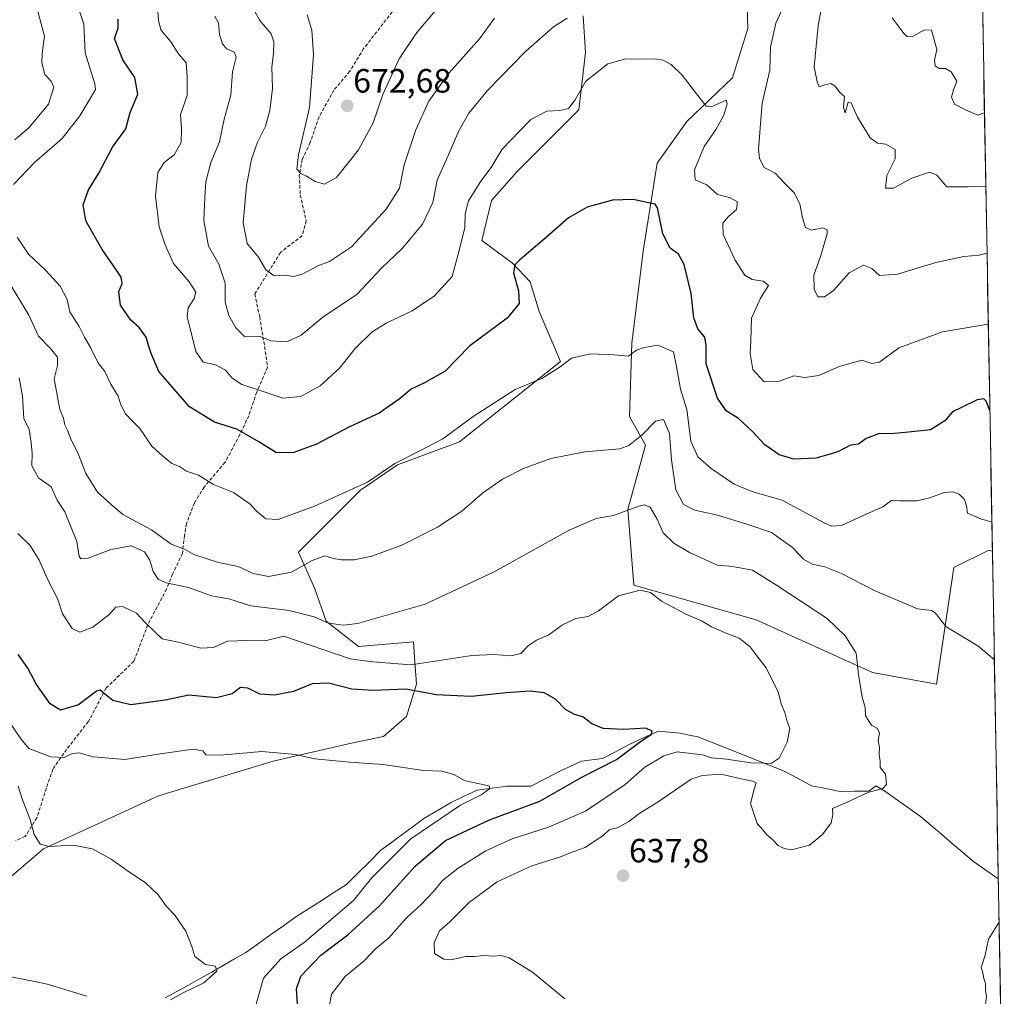
# Model space of a CAD drawing. Units: metres. Extents: x 621052 to 624512, y 4731806 to 4734180.
# Drawn here: x 624195 to 624488, y 4732805 to 4733096 of the extents above; entities that cross this region are included whole.
import ezdxf
from ezdxf.enums import TextEntityAlignment as Align

# ---------------------------------------------------------------- set-up
doc = ezdxf.new("R2010")
doc.units = ezdxf.units.M
doc.header["$MEASUREMENT"] = 0
doc.linetypes.add('TRAZOSX2', pattern=[1.5, 1, -0.5])
for name, color, linetype, lineweight in [('Carátula', 7, 'Continuous', 5), ('Corriente natural lineal', 142, 'Continuous', 13), ('Cultivos herbáceos CxS', 92, 'Continuous', 0), ('Curva de nivel maestra', 36, 'Continuous', 30), ('Curva de nivel normal', 36, 'Continuous', 0), ('Entidad de ámbito territorial CxS', 92, 'Continuous', 0), ('Matorral CxS', 135, 'Continuous', 0), ('Municipio CxS', 142, 'Continuous', 0), ('Punto de cota en terreno', 7, 'Continuous', 0), ('Rótulo de punto de cota en terreno', 19, 'Continuous', 0), ('Senda', 19, 'TRAZOSX2', 0)]:
    doc.layers.add(name, color=color, linetype=linetype, lineweight=lineweight)
doc.styles.add('Arial', font='txt', dxfattribs={"height": 0.2})

# ---------------------------------------------------------------- blocks, each defined once
blk = doc.blocks.new('*U159')
at = {"layer": 'Cultivos herbáceos CxS', "color": 92, "linetype": 'Continuous', "lineweight": 0}
for points in [[(624193.01, 4732840.96, 613.91), (624202.58, 4732849.16, 614.7), (624236.74, 4732864.88, 617.3), (624270.89, 4732875.14, 619.26), (624293.59, 4732880.39, 620.31), (624303.69, 4732882.56, 620.66), (624310.52, 4732888.45, 621.6), (624313.45, 4732898.06, 624.76), (624312.99, 4732904.69, 628.67), (624312.57, 4732910.68, 631.02), (624296.17, 4732909.31, 630.64), (624286.61, 4732916.83, 633.67), (624283.19, 4732926.4, 637.46), (624278.41, 4732937.33, 640.07), (624296.85, 4732955.79, 642.97), (624307.78, 4732963.3, 643.38), (624326.23, 4732970.14, 642.82), (624356.29, 4732994.06, 644.4), (624349.98, 4733008.9, 648.17), (624347.22, 4733017.72, 648.52), (624342, 4733023.3, 649.61), (624332.94, 4733030.06, 652.41), (624335.8, 4733041.9, 652.26), (624343.25, 4733050.42, 652.18), (624361.7, 4733068.88, 652.88), (624363.75, 4733085.96, 655.49), (624363.07, 4733096.9, 657.2)], [(624411.54, 4733108.95, 659.14), (624411.95, 4733093.08, 657.81), (624407.47, 4733078.44, 656.09), (624393.81, 4733065.46, 653.24), (624385.04, 4733053, 651.34), (624380.88, 4733026.87, 648.45), (624377.47, 4732999.53, 644.7), (624376.78, 4732977.66, 641.53), (624381.53, 4732969.13, 638.09), (624376.33, 4732950.08, 634.09), (624378.06, 4732927.56, 629.72), (624414.42, 4732917.17, 631.13), (624449.04, 4732901.59, 636.06), (624468.08, 4732898.12, 638.57), (624473.27, 4732932.76, 642.44), (624483.66, 4732937.95, 643.91), (624484.71, 4732937.64, 643.95), (624488.25, 4732740.76, 647.63)]]:
    blk.add_polyline3d(points, dxfattribs=at)
blk = doc.blocks.new('*U178')
at = {"layer": 'Curva de nivel normal', "color": 36, "linetype": 'Continuous', "lineweight": 0}
blk.add_polyline3d([(624195.27, 4732989.2, 635), (624196.28, 4732983.7, 635), (624196.74, 4732977.07, 635), (624198.29, 4732973.85, 635), (624198.9, 4732969.9, 635), (624199.19, 4732966.83, 635), (624199.11, 4732963.07, 635), (624201.07, 4732959.5, 635), (624204.84, 4732956.76, 635), (624206.63, 4732952.85, 635), (624208.89, 4732949.31, 635), (624210.54, 4732945.18, 635), (624212.42, 4732940.56, 635), (624213.14, 4732936.01, 635), (624213.62, 4732935.32, 635), (624215.85, 4732935.52, 635), (624222.54, 4732938.13, 635), (624228.57, 4732939.24, 635), (624232.58, 4732937.47, 635), (624234.18, 4732934.94, 635), (624235.2, 4732931.64, 635), (624236.63, 4732929.3, 635), (624239.06, 4732928.24, 635), (624245.68, 4732926.82, 635), (624252.49, 4732924.39, 635), (624257.68, 4732923.45, 635), (624264.2, 4732921.39, 635), (624275.63, 4732920.02, 635), (624283.06, 4732918.07, 635), (624287.33, 4732916.21, 635), (624291.78, 4732915.6, 635), (624295.91, 4732916.09, 635), (624316.07, 4732921.84, 635), (624336.58, 4732931.47, 635), (624358.86, 4732943.87, 635), (624366.91, 4732947.33, 635), (624372.07, 4732948.25, 635), (624379.59, 4732951.07, 635), (624381.18, 4732951.43, 635), (624382.96, 4732950.7, 635), (624385.04, 4732947.15, 635), (624386.82, 4732943.11, 635), (624390.01, 4732940.04, 635), (624394.6, 4732937.2, 635), (624399.18, 4732935.15, 635), (624402.96, 4732933.47, 635), (624407.42, 4732933.1, 635), (624413.4, 4732931.98, 635), (624420.5, 4732927.52, 635), (624435.56, 4732917.64, 635), (624440.94, 4732912.43, 635), (624444.25, 4732907.34, 635), (624444.85, 4732900.93, 635), (624446.01, 4732894.21, 635), (624446.84, 4732891.15, 635), (624446.99, 4732888.67, 635), (624448.78, 4732885.91, 635), (624450.56, 4732884.94, 635), (624451.12, 4732883.56, 635), (624450.7, 4732881.3, 635), (624451.14, 4732879.21, 635), (624451.06, 4732877.21, 635), (624451.34, 4732875.21, 635), (624451.37, 4732873.29, 635), (624452.92, 4732871.28, 635), (624453.22, 4732868.21, 635), (624452.13, 4732867.01, 635), (624447.68, 4732865.89, 635), (624441.28, 4732862.94, 635), (624437.18, 4732861.09, 635), (624437.24, 4732859.21, 635), (624436.8, 4732856.88, 635), (624434.24, 4732853.34, 635), (624430.3, 4732850.25, 635), (624424.99, 4732848.81, 635), (624422.81, 4732849.26, 635), (624420.99, 4732850.08, 635), (624419.41, 4732851.77, 635), (624417.64, 4732853.28, 635), (624416.46, 4732854.72, 635), (624414.78, 4732856.63, 635), (624412.82, 4732862.58, 635), (624413.85, 4732866.83, 635), (624414.43, 4732868.7, 635), (624413.44, 4732869.28, 635), (624409.5, 4732870.07, 635), (624404.03, 4732871.33, 635), (624398.4, 4732870.95, 635), (624395.14, 4732869.79, 635), (624385.6, 4732863.24, 635), (624379.55, 4732859.53, 635), (624376.61, 4732857.2, 635), (624373.21, 4732855.39, 635), (624370.86, 4732854.85, 635), (624368.86, 4732852.96, 635), (624366.66, 4732851.55, 635), (624363.62, 4732849.54, 635), (624360.2, 4732848.33, 635), (624355.96, 4732846.64, 635), (624347.72, 4732844.03, 635), (624337.41, 4732839.29, 635), (624329.19, 4732833.25, 635), (624323.4, 4732827.41, 635), (624320.3, 4732824.7, 635), (624318.68, 4732821.2, 635), (624318.86, 4732817.97, 635), (624321.63, 4732816.3, 635), (624323.65, 4732816.06, 635), (624328.13, 4732817.12, 635), (624330.69, 4732817.1, 635), (624333.36, 4732817.39, 635), (624336.4, 4732817.16, 635), (624338.67, 4732817.41, 635), (624341, 4732816.66, 635), (624347.91, 4732812.48, 635), (624357.56, 4732804.53, 635)], dxfattribs=at)
blk = doc.blocks.new('*U187')
at = {"layer": 'Curva de nivel normal', "color": 36, "linetype": 'Continuous', "lineweight": 0}
for points in [[(624485.29, 4732905.37, 640), (624480.35, 4732909.49, 640), (624470.92, 4732915.14, 640), (624467.73, 4732919.27, 640), (624466.63, 4732920.02, 640), (624462.46, 4732920.48, 640), (624449.84, 4732925.88, 640), (624439.85, 4732931.02, 640), (624434.85, 4732932.99, 640), (624431.14, 4732933.79, 640), (624428.54, 4732935.31, 640), (624425.25, 4732938.73, 640), (624419, 4732943.2, 640), (624411.94, 4732945.58, 640), (624402.96, 4732948.35, 640), (624396.2, 4732949.87, 640), (624392.89, 4732951.51, 640), (624390.62, 4732955.93, 640), (624389.26, 4732964.8, 640), (624388.7, 4732972.62, 640), (624386.9, 4732976.85, 640), (624384.53, 4732976.35, 640), (624380.53, 4732972.22, 640), (624376.57, 4732969.1, 640), (624373.93, 4732968.04, 640), (624363.51, 4732967.16, 640), (624353.38, 4732965.21, 640), (624345.25, 4732962.21, 640), (624339.03, 4732959.03, 640), (624333.11, 4732954.88, 640), (624326.9, 4732949.56, 640), (624319.75, 4732944.77, 640), (624309.07, 4732939.42, 640), (624300.23, 4732936.19, 640), (624294.94, 4732935.08, 640), (624291.07, 4732935.04, 640), (624288.75, 4732935.44, 640), (624286.22, 4732936.28, 640), (624282.39, 4732934.9, 640), (624276.28, 4732931.44, 640), (624269.47, 4732930.12, 640), (624264.89, 4732930.98, 640), (624260.46, 4732933.04, 640), (624254.62, 4732934.29, 640), (624250.92, 4732935.46, 640), (624247.26, 4732936.62, 640), (624244.49, 4732938.22, 640), (624240.49, 4732939.71, 640), (624234.7, 4732944.03, 640), (624226.16, 4732948.5, 640), (624222.59, 4732951.58, 640), (624218.65, 4732955.22, 640), (624215.14, 4732960.77, 640), (624212.8, 4732966.88, 640), (624210.75, 4732970.79, 640), (624209.65, 4732973.65, 640), (624208.85, 4732975.2, 640), (624208.47, 4732977.22, 640), (624207.44, 4732979.77, 640), (624206.73, 4732983.59, 640), (624205.73, 4732988.87, 640), (624206.76, 4732992.87, 640), (624206.74, 4732995.34, 640), (624204.56, 4732998.05, 640), (624201.11, 4733001.58, 640), (624198.15, 4733007.81, 640), (624192.29, 4733017.59, 640)], [(624194, 4733060.02, 640), (624198.24, 4733063.69, 640), (624203.99, 4733070.62, 640), (624205.67, 4733075.66, 640), (624204.8, 4733077.45, 640), (624202.97, 4733079.44, 640), (624202.04, 4733082.83, 640), (624202.17, 4733085.66, 640), (624202.82, 4733090.76, 640), (624200.51, 4733099.63, 640), (624199.09, 4733109.86, 640), (624199.32, 4733115.72, 640), (624198.63, 4733119.33, 640), (624198, 4733123.52, 640), (624196.28, 4733129.19, 640), (624194.91, 4733134.63, 640)], [(624482.68, 4732802.84, 640), (624482.98, 4732805.31, 640), (624482.62, 4732806.99, 640), (624482.65, 4732809.02, 640), (624482.2, 4732810.56, 640), (624481.85, 4732812.24, 640), (624481.33, 4732813.78, 640), (624482.57, 4732817.45, 640), (624483.55, 4732822.2, 640), (624486.54, 4732826.98, 640), (624486.7, 4732827.32, 640)]]:
    blk.add_polyline3d(points, dxfattribs=at)
blk = doc.blocks.new('*U191')
at = {"layer": 'Curva de nivel normal', "color": 36, "linetype": 'Continuous', "lineweight": 0}
blk.add_polyline3d([(624286.79, 4732798.31, 630), (624288.15, 4732805.91, 630), (624292.25, 4732811.14, 630), (624298.02, 4732815.91, 630), (624301.19, 4732819.27, 630), (624305.19, 4732822.65, 630), (624310.53, 4732828.57, 630), (624314.86, 4732832.58, 630), (624318.53, 4732836.38, 630), (624321.19, 4732839.67, 630), (624325.84, 4732843.35, 630), (624334.13, 4732848.54, 630), (624341.9, 4732852.06, 630), (624352.75, 4732855.56, 630), (624363.67, 4732860.32, 630), (624375.53, 4732868.26, 630), (624381.4, 4732873.37, 630), (624387.02, 4732876.76, 630), (624390.98, 4732877.93, 630), (624398.52, 4732877.03, 630), (624401.18, 4732876.17, 630), (624405.69, 4732875.76, 630), (624412.88, 4732874.66, 630), (624416.69, 4732874.62, 630), (624418.92, 4732874.49, 630), (624421.31, 4732876.05, 630), (624423.65, 4732880.88, 630), (624424.46, 4732884.88, 630), (624423.62, 4732887.28, 630), (624423.02, 4732889.62, 630), (624421.9, 4732892.26, 630), (624421.11, 4732895.47, 630), (624417.47, 4732902.92, 630), (624414.63, 4732906.5, 630), (624412.6, 4732909.25, 630), (624409.4, 4732911.75, 630), (624405.05, 4732913.41, 630), (624401.2, 4732915.17, 630), (624398.17, 4732916.96, 630), (624393.39, 4732919.02, 630), (624390.13, 4732920.82, 630), (624386.31, 4732922.76, 630), (624383.07, 4732925.33, 630), (624379.96, 4732926.07, 630), (624373.57, 4732924.36, 630), (624367.62, 4732919.86, 630), (624364.53, 4732918.19, 630), (624360.86, 4732917.64, 630), (624356.86, 4732915.72, 630), (624352.86, 4732912.75, 630), (624349.19, 4732911.16, 630), (624346.79, 4732909.6, 630), (624344.44, 4732907.24, 630), (624341.49, 4732906.51, 630), (624336.54, 4732906.89, 630), (624329.91, 4732906.63, 630), (624311.84, 4732903.87, 630), (624300.42, 4732904.76, 630), (624293.73, 4732905.62, 630), (624274, 4732912.35, 630), (624268.42, 4732910.95, 630), (624263.04, 4732911.1, 630), (624257.3, 4732910.86, 630), (624253.08, 4732909, 630), (624249.32, 4732908.84, 630), (624243.08, 4732910.52, 630), (624237.84, 4732911.53, 630), (624235.81, 4732913.46, 630), (624232.73, 4732916.48, 630), (624230.18, 4732919.18, 630), (624226.04, 4732921.17, 630), (624224.09, 4732920.95, 630), (624221.98, 4732918.75, 630), (624217.19, 4732915.06, 630), (624213.34, 4732913.56, 630), (624211.1, 4732914.63, 630), (624208.24, 4732919.03, 630), (624206.73, 4732923.6, 630), (624204.05, 4732928.72, 630), (624201.26, 4732934.97, 630), (624198.54, 4732939.33, 630), (624194.87, 4732942.9, 630)], dxfattribs=at)
blk = doc.blocks.new('*U196')
at = {"layer": 'Curva de nivel normal', "color": 36, "linetype": 'Continuous', "lineweight": 0}
blk.add_polyline3d([(624240.31, 4732804.2, 615), (624243.87, 4732806.22, 615), (624250.2, 4732809.23, 615), (624254.08, 4732812.74, 615), (624253.72, 4732814.23, 615), (624250.75, 4732814.76, 615), (624247.58, 4732817.1, 615), (624246.7, 4732820.05, 615), (624244.91, 4732824.59, 615), (624243.09, 4732827.21, 615), (624241.74, 4732829.31, 615), (624239.12, 4732831.98, 615), (624236.69, 4732835.46, 615), (624232.74, 4732839.08, 615), (624227.85, 4732842.34, 615), (624222.7, 4732846.02, 615), (624217.09, 4732849.1, 615), (624211.4, 4732850.19, 615), (624204.24, 4732849.83, 615), (624201.56, 4732850.54, 615), (624199.73, 4732853.4, 615), (624198.62, 4732857.87, 615), (624196.35, 4732863.69, 615), (624195.04, 4732867.71, 615)], dxfattribs=at)
blk = doc.blocks.new('*U199')
at = {"layer": 'Curva de nivel normal', "color": 36, "linetype": 'Continuous', "lineweight": 0}
for points in [[(624212.94, 4733099.09, 645), (624214.56, 4733094.34, 645), (624214.94, 4733085.88, 645), (624217.85, 4733076.68, 645), (624217.97, 4733074.94, 645), (624216.66, 4733072.52, 645), (624213.39, 4733067.07, 645), (624208.09, 4733060.37, 645), (624199.87, 4733053.2, 645), (624193.62, 4733046.66, 645)], [(624194.76, 4733030.98, 645), (624198.1, 4733026, 645), (624203.22, 4733021.16, 645), (624207.52, 4733016.42, 645), (624209.58, 4733012.46, 645), (624210.33, 4733008.87, 645), (624213.19, 4733004.46, 645), (624214.74, 4733001.28, 645), (624216.51, 4732998.23, 645), (624218.7, 4732993.76, 645), (624220.76, 4732991.1, 645), (624222.6, 4732987.32, 645), (624224.76, 4732983.75, 645), (624225.58, 4732981.13, 645), (624226.95, 4732978.52, 645), (624228.87, 4732976.38, 645), (624231.22, 4732974.16, 645), (624234.72, 4732968.86, 645), (624237.93, 4732966.04, 645), (624240.74, 4732963.72, 645), (624242.94, 4732962.86, 645), (624245.12, 4732961.43, 645), (624248.6, 4732960.26, 645), (624253.12, 4732957.45, 645), (624259.05, 4732955.05, 645), (624264, 4732951.66, 645), (624265.92, 4732949.53, 645), (624268.63, 4732947.29, 645), (624272.3, 4732947.08, 645), (624283.16, 4732950.99, 645), (624298.86, 4732958.13, 645), (624307.03, 4732963.69, 645), (624314.48, 4732967.47, 645), (624321.27, 4732971.05, 645), (624330.36, 4732977.74, 645), (624342.76, 4732985.74, 645), (624350.73, 4732988.96, 645), (624356.19, 4732992.45, 645), (624359.53, 4732995.03, 645), (624365.19, 4732996.29, 645), (624372.19, 4732996, 645), (624376.53, 4732995.68, 645), (624378.86, 4732997.43, 645), (624381.19, 4732998.2, 645), (624385.21, 4732998.92, 645), (624389.86, 4732996.93, 645), (624390.8, 4732992.53, 645), (624391.93, 4732985.87, 645), (624393.81, 4732979.81, 645), (624395.05, 4732970.4, 645), (624397.09, 4732965.74, 645), (624401.1, 4732962.21, 645), (624407.9, 4732957.58, 645), (624413.47, 4732955.31, 645), (624422.18, 4732952.82, 645), (624434.52, 4732946.14, 645), (624436.86, 4732945.03, 645), (624439.85, 4732945.27, 645), (624446.52, 4732948.36, 645), (624452.18, 4732950.83, 645), (624454.74, 4732952.72, 645), (624457.07, 4732952.65, 645), (624462.23, 4732952.65, 645), (624466.14, 4732953.48, 645), (624470.38, 4732955.12, 645), (624472.99, 4732955.32, 645), (624474.85, 4732954.58, 645), (624476.44, 4732952.98, 645), (624477.04, 4732951.1, 645), (624477.32, 4732948.93, 645), (624481.44, 4732947.12, 645), (624484.55, 4732946.35, 645)]]:
    blk.add_polyline3d(points, dxfattribs=at)
blk = doc.blocks.new('*U218')
at = {"layer": 'Curva de nivel maestra', "color": 36, "linetype": 'Continuous', "lineweight": 30}
blk.add_polyline3d([(624483.95, 4732979.45, 650), (624482.82, 4732982.3, 650), (624482.15, 4732982.99, 650), (624480.18, 4732982.67, 650), (624475.52, 4732980.32, 650), (624472.85, 4732979.04, 650), (624470.55, 4732976.45, 650), (624466.3, 4732973.73, 650), (624459.75, 4732973, 650), (624455.62, 4732972.62, 650), (624450.86, 4732972.56, 650), (624447.14, 4732971.16, 650), (624444.85, 4732969.51, 650), (624442.52, 4732969.21, 650), (624439.18, 4732967.34, 650), (624436.52, 4732966.52, 650), (624432.18, 4732965.35, 650), (624425.64, 4732965.03, 650), (624421.34, 4732966.28, 650), (624417, 4732969.22, 650), (624413.4, 4732973.23, 650), (624409.24, 4732977.12, 650), (624405.51, 4732979.4, 650), (624403, 4732983.19, 650), (624399.62, 4732993.35, 650), (624399.57, 4732998.82, 650), (624399.2, 4733001.31, 650), (624397.14, 4733003.81, 650), (624395.91, 4733007.04, 650), (624395.09, 4733014.32, 650), (624393.09, 4733022.94, 650), (624391.4, 4733026.01, 650), (624388.92, 4733027.8, 650), (624386.67, 4733032.06, 650), (624385.11, 4733039.72, 650), (624384.43, 4733040.82, 650), (624382.48, 4733041.22, 650), (624377.92, 4733042.19, 650), (624371.72, 4733042.06, 650), (624364.22, 4733039.91, 650), (624358.65, 4733036.73, 650), (624352.12, 4733031.01, 650), (624344.05, 4733024.23, 650), (624342.71, 4733022.81, 650), (624342.32, 4733020.42, 650), (624343.8, 4733015.1, 650), (624343.96, 4733011.29, 650), (624340.39, 4733006.98, 650), (624329.3, 4732998.73, 650), (624325.53, 4732994.87, 650), (624321.98, 4732991.2, 650), (624315.85, 4732987.69, 650), (624311.86, 4732985.8, 650), (624308.35, 4732982.82, 650), (624302.36, 4732978.69, 650), (624293.52, 4732974.66, 650), (624283.69, 4732969.44, 650), (624277.02, 4732966.94, 650), (624271.82, 4732966.9, 650), (624266.55, 4732970.16, 650), (624260.06, 4732973.88, 650), (624253.37, 4732975.97, 650), (624245.95, 4732980.58, 650), (624236.83, 4732991.03, 650), (624234.54, 4732996.44, 650), (624233.91, 4732998.48, 650), (624233.08, 4733001.27, 650), (624230.96, 4733004.21, 650), (624228.51, 4733006.32, 650), (624225.41, 4733010.83, 650), (624224.92, 4733014.84, 650), (624225.94, 4733017.22, 650), (624225.66, 4733019.18, 650), (624224.24, 4733021.2, 650), (624220, 4733027.34, 650), (624215.12, 4733035.92, 650), (624214.36, 4733040.67, 650), (624215.97, 4733045.07, 650), (624218.97, 4733050.1, 650), (624223.02, 4733057.8, 650), (624226.99, 4733063.22, 650), (624228.29, 4733068.12, 650), (624230.6, 4733073.58, 650), (624229.74, 4733078.55, 650), (624226.12, 4733083.73, 650), (624223.67, 4733090.09, 650), (624224.79, 4733093.16, 650), (624224.75, 4733095.86, 650)], dxfattribs=at)
blk = doc.blocks.new('5PATER')
at = {"layer": 'Carátula', "linetype": 'Continuous', "lineweight": 5}
h = blk.add_hatch(color=250, dxfattribs=at)
edge = h.paths.add_edge_path()
edge.add_ellipse((0, 0.01), major_axis=(-1.33, -1.34), ratio=0.999422, start_angle=0, end_angle=360)

msp = doc.modelspace()

# ---------------------------------------------------------------- linework, layer by layer
at = {"layer": 'Corriente natural lineal', "color": 142, "linetype": 'Continuous', "lineweight": 13}
for points in [[(624450.12, 4732867.83, 634.03), (624447.96, 4732866.31, 634.43), (624443.7, 4732866.23, 633.46), (624439.43, 4732866.15, 632.71), (624435.17, 4732867.01, 632.05), (624430.91, 4732867.87, 631.26), (624426.77, 4732870.08, 631.39), (624422.62, 4732872.28, 630.69), (624418.37, 4732873.97, 629.81), (624414.11, 4732875.66, 629.4), (624409.86, 4732877.35, 628.68), (624405.6, 4732879.04, 627.78), (624401.35, 4732880.73, 627.61), (624397.09, 4732882.42, 627.08), (624394.5, 4732882.96, 626.68), (624391.9, 4732883.49, 626.14), (624388.68, 4732883.82, 625.99), (624385.46, 4732884.15, 625.61), (624381.18, 4732882.2, 625), (624376.9, 4732880.25, 624.81), (624372.84, 4732878.09, 624.17), (624368.77, 4732875.93, 624.25), (624365.65, 4732875.54, 624), (624362.52, 4732875.14, 623.54), (624359.39, 4732873.71, 622.86), (624356.26, 4732872.27, 622.65), (624351.88, 4732870.01, 622.66), (624347.5, 4732867.74, 622.2), (624343.97, 4732867.76, 621.67), (624340.43, 4732867.78, 621.12), (624335.96, 4732867.19, 620.52), (624331.48, 4732866.59, 619.75), (624327.62, 4732864.74, 619.36), (624323.76, 4732862.89, 619.08), (624319.69, 4732860.53, 619.15), (624315.62, 4732858.16, 618.67), (624312.43, 4732855.79, 618.82), (624309.25, 4732853.42, 618.09), (624306.06, 4732851.04, 617.99), (624302.87, 4732848.67, 617.75), (624299.45, 4732845.29, 617.91), (624296.04, 4732841.91, 617.34), (624292.62, 4732838.53, 617.12), (624288.86, 4732836.11, 617.04), (624285.1, 4732833.69, 616.54), (624281.34, 4732831.27, 616.49), (624277.58, 4732828.85, 615.73), (624273.87, 4732826.22, 615.83), (624270.17, 4732823.59, 615.48), (624266.46, 4732820.96, 615.55), (624262.75, 4732818.33, 615.19), (624259.36, 4732816.38, 615.2), (624255.97, 4732814.42, 615.06), (624252.57, 4732812.47, 615), (624249.18, 4732810.51, 614.91), (624245.7, 4732808.59, 614.8), (624242.23, 4732806.67, 614.84), (624238.75, 4732804.75, 614.62)], [(624486.46, 4732840.22, 639.31), (624486.46, 4732840.22, 639.31), (624482.77, 4732842.77, 638.63), (624479.08, 4732845.32, 638.58), (624475.94, 4732848, 638.18), (624472.79, 4732850.68, 638.13), (624469.65, 4732853.37, 637.87), (624466.5, 4732856.05, 637.44), (624463.36, 4732858.73, 636.73), (624459.91, 4732861.18, 636.5), (624456.45, 4732863.62, 635.04), (624453, 4732866.07, 635.24), (624450.12, 4732867.83, 634.03)], [(624215.46, 4732805.25, 614.25), (624211.51, 4732806.47, 614.07), (624207.57, 4732807.69, 613.47), (624203.62, 4732808.91, 613.35), (624200.02, 4732809.62, 613.35), (624196.42, 4732810.34, 613.02), (624192.82, 4732811.05, 612.75), (624190.33, 4732812.42, 612.37), (624187.84, 4732813.79, 611.87), (624185.29, 4732817.86, 611.46), (624182.74, 4732821.93, 611.35)]]:
    msp.add_polyline3d(points, dxfattribs=at)
at = {"layer": 'Cultivos herbáceos CxS', "color": 92, "linetype": 'Continuous', "lineweight": 0}
for points in [[(624411.54, 4733108.95, 659.14), (624411.95, 4733093.08, 657.81), (624407.47, 4733078.44, 656.09), (624393.81, 4733065.46, 653.24), (624385.04, 4733053, 651.34), (624380.88, 4733026.87, 648.45), (624377.47, 4732999.53, 644.7), (624376.78, 4732977.66, 641.53), (624381.53, 4732969.13, 638.09), (624376.33, 4732950.08, 634.09), (624378.06, 4732927.56, 629.72), (624414.42, 4732917.17, 631.13), (624449.04, 4732901.59, 636.06), (624468.08, 4732898.12, 638.57), (624473.27, 4732932.76, 642.44), (624483.66, 4732937.95, 643.91), (624484.71, 4732937.64, 643.95)], [(624193.01, 4732840.96, 613.91), (624202.58, 4732849.16, 614.7), (624236.74, 4732864.88, 617.3), (624270.89, 4732875.14, 619.26), (624293.59, 4732880.39, 620.31), (624303.69, 4732882.56, 620.66), (624310.52, 4732888.45, 621.6), (624313.45, 4732898.06, 624.76), (624312.99, 4732904.69, 628.67), (624312.57, 4732910.68, 631.02), (624296.17, 4732909.31, 630.64), (624286.61, 4732916.83, 633.67), (624283.19, 4732926.4, 637.46), (624278.41, 4732937.33, 640.07), (624296.85, 4732955.79, 642.97), (624307.78, 4732963.3, 643.38), (624326.23, 4732970.14, 642.82), (624356.29, 4732994.06, 644.4), (624349.98, 4733008.9, 648.17), (624347.22, 4733017.72, 648.52), (624342, 4733023.3, 649.61), (624332.94, 4733030.06, 652.41), (624335.8, 4733041.9, 652.26), (624343.25, 4733050.42, 652.18), (624361.7, 4733068.88, 652.88), (624363.75, 4733085.96, 655.49), (624363.07, 4733096.9, 657.2)], [(624484.71, 4732937.64, 643.95), (624488.25, 4732740.76, 647.63)]]:
    msp.add_polyline3d(points, dxfattribs=at)
at = {"layer": 'Curva de nivel maestra', "color": 36, "linetype": 'Continuous', "lineweight": 30}
msp.add_polyline3d([(624278.05, 4732802.98, 625), (624277.75, 4732807.5, 625), (624279.06, 4732811.2, 625), (624285.05, 4732817.48, 625), (624293.04, 4732823.49, 625), (624302.42, 4732832.17, 625), (624313.09, 4732843.93, 625), (624322.04, 4732851.56, 625), (624335.19, 4732857.73, 625), (624350.18, 4732863.27, 625), (624362.6, 4732870.41, 625), (624372.95, 4732875.66, 625), (624380.11, 4732881.02, 625), (624383.24, 4732883.14, 625), (624383.58, 4732884.15, 625), (624381.67, 4732885.02, 625), (624375.11, 4732884.61, 625), (624369, 4732884.87, 625), (624365.65, 4732886.26, 625), (624362.94, 4732888.35, 625), (624360.47, 4732889.08, 625), (624357.73, 4732890.54, 625), (624354.77, 4732893.64, 625), (624351.4, 4732895.55, 625), (624347.26, 4732896.04, 625), (624340.16, 4732895.53, 625), (624329.73, 4732894.39, 625), (624319.33, 4732894.87, 625), (624310.32, 4732896.55, 625), (624300.68, 4732896.2, 625), (624294.26, 4732896.62, 625), (624287.31, 4732898.4, 625), (624282.47, 4732898.19, 625), (624276.86, 4732895.93, 625), (624271.19, 4732894.78, 625), (624266.88, 4732895.1, 625), (624263.34, 4732896.93, 625), (624261.09, 4732897.09, 625), (624258.61, 4732895.26, 625), (624253.98, 4732894.03, 625), (624245.77, 4732894.77, 625), (624238.73, 4732893.28, 625), (624228.49, 4732891.95, 625), (624223.17, 4732893.23, 625), (624220.71, 4732895.25, 625), (624219.37, 4732896.29, 625), (624218.32, 4732896.02, 625), (624212.91, 4732891.96, 625), (624207.56, 4732890.34, 625), (624204.49, 4732892.28, 625), (624200.48, 4732897.96, 625), (624197.92, 4732902.8, 625), (624195.06, 4732906.87, 625)], dxfattribs=at)
at = {"layer": 'Curva de nivel normal', "color": 36, "linetype": 'Continuous', "lineweight": 0}
for points in [[(624336.66, 4733096.21, 665), (624332.24, 4733090.01, 665), (624323.13, 4733079.91, 665), (624317.15, 4733071.48, 665), (624313.27, 4733062.99, 665), (624309.84, 4733052.53, 665), (624308.41, 4733045.6, 665), (624304.4, 4733039.36, 665), (624294.11, 4733028.18, 665), (624287.61, 4733023.77, 665), (624284.14, 4733022.52, 665), (624279.51, 4733020.01, 665), (624276.86, 4733019.37, 665), (624274.53, 4733019.71, 665), (624271.13, 4733019.54, 665), (624268.62, 4733021.27, 665), (624266.44, 4733025.12, 665), (624263.11, 4733029.11, 665), (624261.97, 4733035.3, 665), (624262.93, 4733046.26, 665), (624264.42, 4733054.22, 665), (624266.22, 4733059.3, 665), (624268.55, 4733064.08, 665), (624269.87, 4733068.7, 665), (624270.62, 4733075.23, 665), (624270.4, 4733081.72, 665), (624270.91, 4733085.57, 665), (624271.08, 4733089.08, 665), (624270.24, 4733091.51, 665), (624266.86, 4733095.5, 665), (624263.14, 4733102.28, 665)], [(624483.11, 4733026.3, 660), (624480.81, 4733025.64, 660), (624476.18, 4733025.28, 660), (624467.85, 4733023.5, 660), (624456.5, 4733020.01, 660), (624451.13, 4733019.67, 660), (624448.84, 4733021.75, 660), (624446.42, 4733022.75, 660), (624442.12, 4733020.38, 660), (624437.42, 4733015.17, 660), (624434.8, 4733013.26, 660), (624432.78, 4733013.32, 660), (624431.7, 4733015.54, 660), (624431.66, 4733019.74, 660), (624433.72, 4733025.58, 660), (624435.59, 4733032.03, 660), (624435.57, 4733033.16, 660), (624434.34, 4733033.77, 660), (624430.92, 4733033.1, 660), (624429.18, 4733033.86, 660), (624428.2, 4733036.76, 660), (624427.43, 4733040.95, 660), (624425.8, 4733044.26, 660), (624422.97, 4733046.96, 660), (624420.13, 4733050.1, 660), (624416.89, 4733051.74, 660), (624415.46, 4733054.4, 660), (624415.18, 4733057.23, 660), (624416.28, 4733070.9, 660), (624418.5, 4733080.71, 660), (624418.69, 4733087.52, 660), (624420.35, 4733094.65, 660), (624423.07, 4733100.7, 660)], [(624482.75, 4733046.18, 665), (624477.47, 4733046.04, 665), (624471.18, 4733046.04, 665), (624468.18, 4733049.45, 665), (624466.03, 4733050.34, 665), (624460.8, 4733048.54, 665), (624455.28, 4733045.59, 665), (624452.96, 4733045.64, 665), (624453.33, 4733049.34, 665), (624455.84, 4733054.28, 665), (624455.78, 4733057.1, 665), (624453.03, 4733058.65, 665), (624450.58, 4733058.95, 665), (624448.33, 4733060.59, 665), (624444.61, 4733066.71, 665), (624442.75, 4733070.95, 665), (624441.82, 4733071.19, 665), (624440.93, 4733068.01, 665), (624440.41, 4733069.58, 665), (624440.7, 4733072.83, 665), (624439.38, 4733074.06, 665), (624437.99, 4733075.94, 665), (624436.7, 4733076.69, 665), (624434.85, 4733076.32, 665), (624433.21, 4733075.74, 665), (624432.65, 4733077.21, 665), (624431.7, 4733081.68, 665), (624432.89, 4733093.94, 665), (624434.7, 4733103.46, 665)], [(624483.49, 4733005.14, 655), (624469.85, 4733002.84, 655), (624456.85, 4732998.08, 655), (624451.18, 4732993.81, 655), (624448.85, 4732993.5, 655), (624445.85, 4732994.46, 655), (624439.18, 4732992.52, 655), (624433.14, 4732989.93, 655), (624428.89, 4732989.3, 655), (624425.7, 4732989.8, 655), (624421.07, 4732988.08, 655), (624416.83, 4732987.97, 655), (624413.46, 4732991.65, 655), (624412.7, 4732996.42, 655), (624412.92, 4733000.34, 655), (624413.12, 4733006.91, 655), (624415.79, 4733012.87, 655), (624418.18, 4733016.68, 655), (624416.56, 4733017.97, 655), (624413.25, 4733018.42, 655), (624411.1, 4733019.72, 655), (624408.25, 4733024.2, 655), (624404.63, 4733031.87, 655), (624404.55, 4733035.2, 655), (624406.28, 4733037.2, 655), (624408.63, 4733039.3, 655), (624408.92, 4733041.57, 655), (624406.52, 4733042.86, 655), (624402.94, 4733043.75, 655), (624399.79, 4733046.63, 655), (624396.32, 4733048.12, 655), (624396.11, 4733051.04, 655), (624398.98, 4733057.98, 655), (624402.57, 4733063.16, 655), (624404.83, 4733067.29, 655), (624405.83, 4733070.66, 655), (624405.53, 4733071.74, 655), (624401.05, 4733069.83, 655), (624399.63, 4733069.97, 655), (624395.7, 4733074.97, 655), (624392.57, 4733079.12, 655), (624389.18, 4733082.34, 655), (624386.86, 4733083.68, 655), (624384.29, 4733084.11, 655), (624379.77, 4733083.95, 655), (624375.67, 4733084.04, 655), (624370.37, 4733082.56, 655), (624363.81, 4733077.44, 655), (624360.67, 4733071.87, 655), (624358.71, 4733069.25, 655), (624356.04, 4733068.72, 655), (624352.19, 4733068.55, 655), (624347.47, 4733066.06, 655), (624344.1, 4733062.6, 655), (624338.96, 4733057.18, 655), (624335.63, 4733051.74, 655), (624332.56, 4733047.71, 655), (624328.93, 4733041.88, 655), (624327.89, 4733038, 655), (624327.79, 4733033.95, 655), (624326.12, 4733027.04, 655), (624324.03, 4733019.3, 655), (624318.83, 4733013.58, 655), (624312.19, 4733009.12, 655), (624304.62, 4733005.54, 655), (624300.31, 4733002.83, 655), (624295.19, 4732997.96, 655), (624290.53, 4732992.11, 655), (624284.86, 4732986.84, 655), (624279.07, 4732983.62, 655), (624273.76, 4732983.1, 655), (624267.3, 4732985.32, 655), (624261.54, 4732987.24, 655), (624258.66, 4732989.09, 655), (624256.66, 4732991.52, 655), (624253.68, 4732993.07, 655), (624250.06, 4732993.89, 655), (624247.83, 4732997.01, 655), (624245.23, 4733007.46, 655), (624245.58, 4733010, 655), (624247.32, 4733012.74, 655), (624247.86, 4733014.7, 655), (624245.88, 4733017.74, 655), (624241.16, 4733023.18, 655), (624238.7, 4733028.73, 655), (624236.94, 4733034.06, 655), (624235.85, 4733043.2, 655), (624236.58, 4733050.3, 655), (624238.47, 4733053.2, 655), (624241.36, 4733055.53, 655), (624243.44, 4733059.2, 655), (624243.54, 4733063.2, 655), (624243.26, 4733067.52, 655), (624245.3, 4733073.19, 655), (624245.27, 4733078.86, 655), (624245, 4733082.86, 655), (624242.69, 4733085.52, 655), (624240.43, 4733089.11, 655), (624237.48, 4733092.65, 655), (624236.78, 4733095.57, 655), (624236.42, 4733099.45, 655)], [(624320.89, 4733100.52, 670), (624313.53, 4733091.86, 670), (624308.34, 4733084.09, 670), (624303.49, 4733073.42, 670), (624300.53, 4733065, 670), (624296.18, 4733057.01, 670), (624289.68, 4733048.74, 670), (624286.12, 4733046.79, 670), (624283.29, 4733047.63, 670), (624281, 4733049.1, 670), (624279.03, 4733049.94, 670), (624277.89, 4733051.3, 670), (624278.42, 4733055.53, 670), (624281.67, 4733069.55, 670), (624282.8, 4733085.22, 670), (624282.34, 4733092.61, 670), (624280.91, 4733097.12, 670)], [(624358.29, 4733096.13, 660), (624354.19, 4733093.62, 660), (624345.87, 4733086.2, 660), (624334.55, 4733074.66, 660), (624329.06, 4733067.95, 660), (624326.02, 4733062.64, 660), (624322.88, 4733055.32, 660), (624319.56, 4733048.01, 660), (624318.36, 4733041.29, 660), (624315.26, 4733034.86, 660), (624309.29, 4733027.73, 660), (624302.92, 4733021.72, 660), (624295.79, 4733014.05, 660), (624285.57, 4733007.27, 660), (624279.18, 4733001.89, 660), (624274.88, 4732999.88, 660), (624270.13, 4733000.23, 660), (624267, 4733001.47, 660), (624264.79, 4733001.58, 660), (624262.35, 4733001.44, 660), (624259.72, 4733004.05, 660), (624257.62, 4733007.74, 660), (624256.53, 4733011.68, 660), (624256.57, 4733017.36, 660), (624254.66, 4733022.99, 660), (624251.66, 4733028.32, 660), (624250.27, 4733035.96, 660), (624250.53, 4733042.7, 660), (624250.77, 4733047.53, 660), (624252.35, 4733053.2, 660), (624254.88, 4733059.35, 660), (624256.24, 4733066.14, 660), (624258.29, 4733073.25, 660), (624258.74, 4733080.16, 660), (624259.83, 4733084.57, 660), (624259.29, 4733086.05, 660), (624257.07, 4733087.05, 660), (624255.78, 4733088.46, 660), (624254.88, 4733091.35, 660), (624254.59, 4733094.73, 660), (624253.45, 4733096.8, 660)], [(624482.36, 4733068, 670), (624480.38, 4733067.35, 670), (624476.73, 4733068.91, 670), (624473.44, 4733070.59, 670), (624472.55, 4733072.7, 670), (624473.13, 4733074.88, 670), (624474.17, 4733077.45, 670), (624472.48, 4733080.18, 670), (624470.72, 4733081.16, 670), (624468.84, 4733081.21, 670), (624467.65, 4733081.95, 670), (624467.46, 4733083.63, 670), (624468.23, 4733086.86, 670), (624467.35, 4733089.69, 670), (624466.59, 4733092.6, 670), (624464.52, 4733092.73, 670), (624461.18, 4733090.85, 670), (624459.41, 4733090.73, 670), (624458.46, 4733091.52, 670), (624454.94, 4733096.25, 670)], [(624265.74, 4732802.89, 620), (624267.95, 4732810.65, 620), (624273.1, 4732816.42, 620), (624280.05, 4732821.21, 620), (624294.7, 4732833.71, 620), (624300.05, 4732840.42, 620), (624311.82, 4732852.12, 620), (624326.53, 4732862.08, 620), (624332.66, 4732865.14, 620), (624335.17, 4732866.96, 620), (624335.16, 4732867.71, 620), (624334.13, 4732868.02, 620), (624327.94, 4732869.34, 620), (624324.52, 4732871.25, 620), (624320.97, 4732872.17, 620), (624315.55, 4732872.43, 620), (624303.51, 4732874.2, 620), (624293.53, 4732874.88, 620), (624283.19, 4732875.88, 620), (624277.48, 4732877.16, 620), (624267.45, 4732878.03, 620), (624255.04, 4732876.99, 620), (624250.83, 4732877.07, 620), (624249.88, 4732878.22, 620), (624247.04, 4732878.71, 620), (624237.38, 4732877.39, 620), (624226.71, 4732875.72, 620), (624217.35, 4732876.49, 620), (624213.08, 4732877.68, 620), (624210.87, 4732877.35, 620), (624208.66, 4732876.25, 620), (624204.68, 4732876.48, 620), (624198.22, 4732878.93, 620), (624195.85, 4732881.86, 620), (624192.09, 4732887.42, 620)]]:
    msp.add_polyline3d(points, dxfattribs=at)
at = {"layer": 'Entidad de ámbito territorial CxS', "color": 92, "linetype": 'Continuous', "lineweight": 0}
msp.add_polyline3d([(624481.85, 4733095.98, 673.31), (624481.94, 4733090.99, 673.23), (624482.03, 4733085.99, 672.69), (624482.12, 4733080.99, 671.96), (624482.21, 4733076, 671.44), (624482.3, 4733071, 670.6), (624482.39, 4733066.01, 669.4), (624482.48, 4733061.01, 667.99), (624482.57, 4733056.01, 666.75), (624482.66, 4733051.02, 665.82), (624482.75, 4733046.02, 664.83), (624482.84, 4733041.02, 663.65), (624482.93, 4733036.03, 662.36), (624483.03, 4733031.03, 661.04), (624483.12, 4733026.03, 659.81), (624483.21, 4733021.04, 658.66), (624483.29, 4733016.04, 657.53), (624483.39, 4733011.04, 656.42), (624483.48, 4733006.05, 655.17), (624483.57, 4733001.05, 653.96), (624483.66, 4732996.05, 652.92), (624483.75, 4732991.06, 652.03), (624483.84, 4732986.06, 651.2), (624483.93, 4732981.06, 650.26), (624484.02, 4732976.07, 649.33), (624484.11, 4732971.07, 648.64), (624484.2, 4732966.08, 648.29), (624484.29, 4732961.08, 647.39), (624484.38, 4732956.08, 646.19), (624484.47, 4732951.09, 645.49), (624484.56, 4732946.09, 644.97), (624484.65, 4732941.09, 644.48), (624484.74, 4732936.1, 643.95), (624484.83, 4732931.1, 643.25), (624484.92, 4732926.1, 642.53), (624485.01, 4732921.11, 641.76), (624485.1, 4732916.11, 641), (624485.19, 4732911.11, 640.39), (624485.28, 4732906.12, 639.99), (624485.37, 4732901.12, 639.69), (624485.46, 4732896.12, 639.49), (624485.55, 4732891.13, 639.33), (624485.64, 4732886.13, 639.21), (624485.73, 4732881.14, 639.18), (624485.82, 4732876.14, 639.21), (624485.91, 4732871.14, 639.27), (624486, 4732866.15, 639.34), (624486.09, 4732861.15, 639.39), (624486.18, 4732856.15, 639.4), (624486.27, 4732851.16, 639.43), (624486.36, 4732846.16, 639.46), (624486.45, 4732841.16, 639.36), (624486.54, 4732836.17, 639.49), (624486.63, 4732831.17, 639.84), (624486.72, 4732826.17, 639.99), (624486.81, 4732821.18, 640.14), (624486.9, 4732816.18, 640.24), (624486.99, 4732811.18, 640.27), (624487.08, 4732806.19, 640.24), (624487.17, 4732801.19, 640.24)], dxfattribs=at)
at = {"layer": 'Matorral CxS', "color": 135, "linetype": 'Continuous', "lineweight": 0}
for points in [[(624475.99, 4733421.47, 612.29), (624484.71, 4732937.64, 643.95), (624483.66, 4732937.95, 643.91), (624473.27, 4732932.76, 642.44), (624468.08, 4732898.12, 638.57), (624449.04, 4732901.59, 636.06), (624414.42, 4732917.17, 631.13), (624378.06, 4732927.56, 629.72), (624376.33, 4732950.08, 634.09), (624381.53, 4732969.13, 638.09), (624376.78, 4732977.66, 641.53), (624377.47, 4732999.53, 644.7), (624380.88, 4733026.87, 648.45), (624385.04, 4733053, 651.34), (624393.81, 4733065.46, 653.24), (624407.47, 4733078.44, 656.09), (624411.95, 4733093.08, 657.81), (624411.54, 4733108.95, 659.14)], [(624475.99, 4733421.47, 612.29), (624484.71, 4732937.64, 643.95)], [(624411.54, 4733108.95, 659.14), (624411.95, 4733093.08, 657.81), (624407.47, 4733078.44, 656.09), (624393.81, 4733065.46, 653.24), (624385.04, 4733053, 651.34), (624380.88, 4733026.87, 648.45), (624377.47, 4732999.53, 644.7), (624376.78, 4732977.66, 641.53), (624381.53, 4732969.13, 638.09), (624376.33, 4732950.08, 634.09), (624378.06, 4732927.56, 629.72), (624414.42, 4732917.17, 631.13), (624449.04, 4732901.59, 636.06), (624468.08, 4732898.12, 638.57), (624473.27, 4732932.76, 642.44), (624483.66, 4732937.95, 643.91), (624484.71, 4732937.64, 643.95)], [(624363.07, 4733096.9, 657.2), (624363.75, 4733085.96, 655.49), (624361.7, 4733068.88, 652.88), (624343.25, 4733050.42, 652.18), (624335.8, 4733041.9, 652.26), (624332.94, 4733030.06, 652.41), (624342, 4733023.3, 649.61), (624347.22, 4733017.72, 648.52), (624349.98, 4733008.9, 648.17), (624356.29, 4732994.06, 644.4), (624326.23, 4732970.14, 642.82), (624307.78, 4732963.3, 643.38), (624296.85, 4732955.79, 642.97), (624278.41, 4732937.33, 640.07), (624283.19, 4732926.4, 637.46), (624286.61, 4732916.83, 633.67), (624296.17, 4732909.31, 630.64), (624312.57, 4732910.68, 631.02), (624312.99, 4732904.69, 628.67), (624313.45, 4732898.06, 624.76), (624310.52, 4732888.45, 621.6), (624303.69, 4732882.56, 620.66), (624293.59, 4732880.39, 620.31), (624270.89, 4732875.14, 619.26), (624236.74, 4732864.88, 617.3), (624202.58, 4732849.16, 614.7), (624193.01, 4732840.96, 613.91)], [(624193.01, 4732840.96, 613.91), (624202.58, 4732849.16, 614.7), (624236.74, 4732864.88, 617.3), (624270.89, 4732875.14, 619.26), (624293.59, 4732880.39, 620.31), (624303.69, 4732882.56, 620.66), (624310.52, 4732888.45, 621.6), (624313.45, 4732898.06, 624.76), (624312.99, 4732904.69, 628.67), (624312.57, 4732910.68, 631.02), (624296.17, 4732909.31, 630.64), (624286.61, 4732916.83, 633.67), (624283.19, 4732926.4, 637.46), (624278.41, 4732937.33, 640.07), (624296.85, 4732955.79, 642.97), (624307.78, 4732963.3, 643.38), (624326.23, 4732970.14, 642.82), (624356.29, 4732994.06, 644.4), (624349.98, 4733008.9, 648.17), (624347.22, 4733017.72, 648.52), (624342, 4733023.3, 649.61), (624332.94, 4733030.06, 652.41), (624335.8, 4733041.9, 652.26), (624343.25, 4733050.42, 652.18), (624361.7, 4733068.88, 652.88), (624363.75, 4733085.96, 655.49), (624363.07, 4733096.9, 657.2)]]:
    msp.add_polyline3d(points, dxfattribs=at)
at = {"layer": 'Municipio CxS', "color": 142, "linetype": 'Continuous', "lineweight": 0}
msp.add_polyline3d([(624481.85, 4733095.98, 673.31), (624481.94, 4733090.99, 673.23), (624482.03, 4733085.99, 672.69), (624482.12, 4733080.99, 671.96), (624482.21, 4733076, 671.44), (624482.3, 4733071, 670.6), (624482.39, 4733066.01, 669.4), (624482.48, 4733061.01, 667.99), (624482.57, 4733056.01, 666.75), (624482.66, 4733051.02, 665.82), (624482.75, 4733046.02, 664.83), (624482.84, 4733041.02, 663.65), (624482.93, 4733036.03, 662.36), (624483.03, 4733031.03, 661.04), (624483.12, 4733026.03, 659.81), (624483.21, 4733021.04, 658.66), (624483.29, 4733016.04, 657.53), (624483.39, 4733011.04, 656.42), (624483.48, 4733006.05, 655.17), (624483.57, 4733001.05, 653.96), (624483.66, 4732996.05, 652.92), (624483.75, 4732991.06, 652.03), (624483.84, 4732986.06, 651.2), (624483.93, 4732981.06, 650.26), (624484.02, 4732976.07, 649.33), (624484.11, 4732971.07, 648.64), (624484.2, 4732966.08, 648.29), (624484.29, 4732961.08, 647.39), (624484.38, 4732956.08, 646.19), (624484.47, 4732951.09, 645.49), (624484.56, 4732946.09, 644.97), (624484.65, 4732941.09, 644.48), (624484.74, 4732936.1, 643.95), (624484.83, 4732931.1, 643.25), (624484.92, 4732926.1, 642.53), (624485.01, 4732921.11, 641.76), (624485.1, 4732916.11, 641), (624485.19, 4732911.11, 640.39), (624485.28, 4732906.12, 639.99), (624485.37, 4732901.12, 639.69), (624485.46, 4732896.12, 639.49), (624485.55, 4732891.13, 639.33), (624485.64, 4732886.13, 639.21), (624485.73, 4732881.14, 639.18), (624485.82, 4732876.14, 639.21), (624485.91, 4732871.14, 639.27), (624486, 4732866.15, 639.34), (624486.09, 4732861.15, 639.39), (624486.18, 4732856.15, 639.4), (624486.27, 4732851.16, 639.43), (624486.36, 4732846.16, 639.46), (624486.45, 4732841.16, 639.36), (624486.54, 4732836.17, 639.49), (624486.63, 4732831.17, 639.84), (624486.72, 4732826.17, 639.99), (624486.81, 4732821.18, 640.14), (624486.9, 4732816.18, 640.24), (624486.99, 4732811.18, 640.27), (624487.08, 4732806.19, 640.24), (624487.17, 4732801.19, 640.24)], dxfattribs=at)
at = {"layer": 'Senda', "color": 19, "linetype": 'TRAZOSX2', "lineweight": 0}
msp.add_lwpolyline([(624307.16, 4733099.2), (624297.74, 4733087.13), (624293.62, 4733080.36), (624288.91, 4733074.76), (624284.49, 4733066.82), (624281.84, 4733059.16), (624279.49, 4733054.16), (624278.61, 4733049.45), (624278.9, 4733043.56), (624280.67, 4733035.9), (624279.49, 4733031.49), (624273.01, 4733026.48), (624265.36, 4733014.12), (624266.83, 4733007.35), (624268.3, 4732998.51), (624269.18, 4732992.33), (624265.95, 4732984.97), (624263.59, 4732977.91), (624260.94, 4732972.31), (624256.53, 4732964.07), (624250.34, 4732956.71), (624247.4, 4732952), (624245.04, 4732945.82), (624244.45, 4732942.28), (624243.87, 4732936.99), (624240.92, 4732930.8), (624239.16, 4732926.39), (624233.56, 4732915.79), (624229.44, 4732904.9), (624221.2, 4732896.95), (624215.9, 4732886.94), (624209.42, 4732878.69), (624205.3, 4732872.81), (624202.94, 4732865.74), (624200.59, 4732858.38), (624198.23, 4732854.55), (624197.06, 4732852.79), (624194.28, 4732851.53)], dxfattribs=at)

# ---------------------------------------------------------------- block references
at = {"layer": 'Cultivos herbáceos CxS', "color": 92, "linetype": 'Continuous', "lineweight": 0}
msp.add_blockref('*U159', (0, 0), dxfattribs=at)
at = {"layer": 'Curva de nivel maestra', "color": 36, "linetype": 'Continuous', "lineweight": 30}
msp.add_blockref('*U218', (0, 0), dxfattribs=at)
at = {"layer": 'Curva de nivel normal', "color": 36, "linetype": 'Continuous', "lineweight": 0}
for name in ['*U196', '*U191', '*U178', '*U187', '*U199']:
    msp.add_blockref(name, (0, 0), dxfattribs=at)
at = {"layer": 'Punto de cota en terreno', "linetype": 'Continuous', "lineweight": 0}
for p in [(624292.88, 4733070.08, 672.68), (624374.89, 4732841.12, 637.8)]:
    msp.add_blockref('5PATER', p, dxfattribs=at)

# ---------------------------------------------------------------- texts
at = {"layer": 'Rótulo de punto de cota en terreno', "color": 19, "linetype": 'Continuous', "lineweight": 0, "style": 'Arial'}
for s, p in [('672,68', (624294.64, 4733071.84)), ('637,8', (624376.65, 4732842.88))]:
    msp.add_text(s, height=7, dxfattribs=at).set_placement(p, align=Align.BOTTOM_LEFT)

doc.saveas('drawing.dxf')
